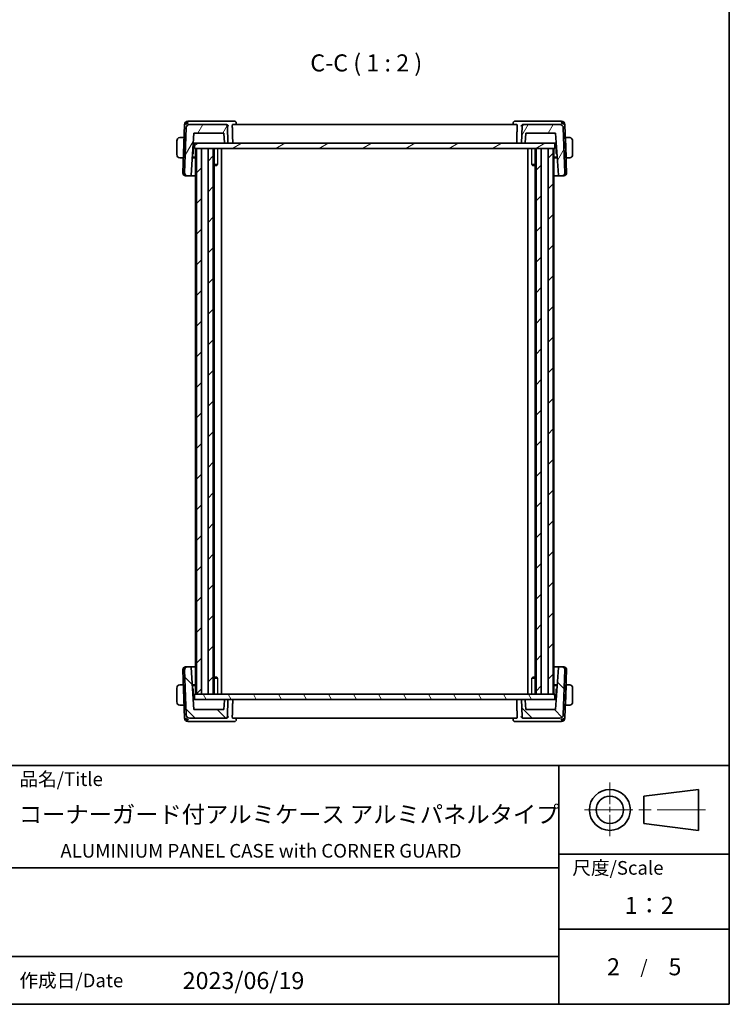
# Model space of a CAD drawing. Units: millimetres. Extents: x 22 to 3385, y 12 to 574.
# Drawn here: x 1192 to 1400, y 12 to 301 of the extents above; entities that cross this region are included whole.
import ezdxf
from ezdxf.enums import TextEntityAlignment as Align

# ---------------------------------------------------------------- set-up
doc = ezdxf.new("R2010")
doc.units = ezdxf.units.MM
doc.header["$LTSCALE"] = 1.5
doc.linetypes.add('CHAIN', pattern=[0.3543, 0.2362, -0.0295, 0.0591, -0.0295])
for name, color, linetype, lineweight in [('Border (ISO)', 7, 'Continuous', 35), ('Hatch (ISO)', 1, 'Continuous', 18), ('Symbol (ISO)', 7, 'Continuous', 18), ('Title (ISO)', 7, 'Continuous', 35), ('Visible (ISO)', 7, 'Continuous', 35), ('Visible Narrow (ISO)', 7, 'Continuous', 25)]:
    doc.layers.add(name, color=color, linetype=linetype, lineweight=lineweight)
doc.styles.add('Note Text (TK)', font='MS PGothic.ttf')
doc.styles.add('文字スタイル67', font='arial.ttf')

# ---------------------------------------------------------------- blocks, each defined once
blk = doc.blocks.new('図面枠 tk図枠')
at = {"layer": 'Border (ISO)'}
for p in [(405.5, 289), (14.5, 8)]:
    blk.add_line(p, (405.5, 8), dxfattribs=at)
blk = doc.blocks.new('表題欄 tk表題欄')
at = {"layer": 'Title (ISO)'}
for p, q in [((74.71, 244.05), (255.71, 244.05)), ((230.71, 244.05), (230.71, 209.05)), ((255.71, 244.05), (255.71, 209.05)), ((243.21, 239.55), (251.21, 240.55)), ((243.21, 239.55), (243.21, 235.55)), ((251.21, 234.55), (251.21, 240.55)), ((243.21, 235.55), (251.21, 234.55)), ((230.71, 231.05), (255.71, 231.05)), ((74.71, 229.05), (230.71, 229.05)), ((230.71, 220.05), (255.71, 220.05)), ((149.71, 216.05), (230.71, 216.05)), ((255.71, 209.05), (74.71, 209.05))]:
    blk.add_line(p, q, dxfattribs=at)
at = {"layer": 'Title (ISO)', "color": 4, "linetype": 'CHAIN', "lineweight": 18, "ltscale": 8.88956}
blk.add_line((238.21, 241.55), (238.21, 233.55), dxfattribs=at)
at = {"layer": 'Title (ISO)', "color": 4, "linetype": 'CHAIN', "lineweight": 18, "ltscale": 20.001633}
blk.add_line((252.21, 237.55), (234.21, 237.55), dxfattribs=at)
at = {"layer": 'Title (ISO)'}
for radius in [3, 2]:
    blk.add_circle((238.21, 237.55), radius, dxfattribs=at)
at = {"layer": 'Title (ISO)', "color": 1, "char_height": 2, "attachment_point": 4, "line_spacing_factor": 1.5, "style": 'Note Text (TK)'}
for s, insert in [('\\fＭＳ Ｐゴシック|b0|i0;\\H2.0000;品名/Title', (151.71, 242.05)), ('\\fＭＳ Ｐゴシック|b0|i0;\\H2.0000;尺度/Scale', (232.71, 229.05)), ('\\fＭＳ Ｐゴシック|b0|i0;\\H2.0000;作成日/Date', (151.71, 212.55))]:
    blk.add_mtext(s, dxfattribs=dict(at, insert=insert))
at = {"layer": 'Title (ISO)', "color": 7, "insert": (243.21, 214.55), "char_height": 2, "attachment_point": 5, "line_spacing_factor": 1.5, "style": 'Note Text (TK)'}
blk.add_mtext('\\fＭＳ Ｐゴシック|b0|i0;\\H2.0000;/', dxfattribs=at)
at = {"layer": 'Title (ISO)', "color": 7}
for tag, p, height, style in [('<品名>_001', (157.5, 235.65), 2.5, 'Note Text (TK)'), ('<Title>_001', (157.71, 230.55), 2, '文字スタイル67'), ('<尺度>_001', (239.1, 222.3), 2.5, 'Note Text (TK)'), ('<ページ_No.>_001', (237.95, 213.3), 2.5, 'Note Text (TK)'), ('<総ページ数>_001', (246.8, 213.3), 2.5, 'Note Text (TK)'), ('作成日_001', (175.63, 211.28), 2.5, 'Note Text (TK)')]:
    blk.add_attdef(tag, p, '', height=height, dxfattribs=dict(at, style=style))
at = {"layer": 'Title (ISO)', "color": 7, "style": 'Note Text (TK)'}
blk.add_attdef('<承認>', text='', height=2.5, dxfattribs=at).set_placement((87.21, 217.05), align=Align.MIDDLE_CENTER)

msp = doc.modelspace()

# ---------------------------------------------------------------- hatches: boundary and pattern name
at = {"layer": 'Hatch (ISO)'}
h = msp.add_hatch(dxfattribs=at)
h.set_pattern_fill('ANSI31', color=256, scale=50.8, angle=14.999978, style=0)
h.set_pattern_definition([(60, (589.25, -4), (-5.49926, 3.175), [])])
edge = h.paths.add_edge_path()
edge.add_ellipse((1340.0278, 269.3731), major_axis=(0, 0.5), ratio=1, start_angle=0, end_angle=88)
edge.add_line((1339.5281, 269.3905), (1339.3529, 264.3731))
edge.add_line((1339.3529, 264.3731), (1340.2044, 264.3731))
edge.add_ellipse((1340.2044, 264.5731), major_axis=(0, -0.2), ratio=1, start_angle=0, end_angle=86)
edge.add_line((1340.4039, 264.5591), (1340.6007, 267.3731))
edge.add_line((1340.6007, 267.3731), (1349.3249, 267.3731))
edge.add_line((1349.3249, 267.3731), (1350.186, 255.0591))
edge.add_ellipse((1350.3855, 255.0731), major_axis=(-0.1995, -0.014), ratio=1, start_angle=0, end_angle=86)
edge.add_line((1350.3855, 254.8731), (1351.2744, 254.8731))
edge.add_ellipse((1351.2744, 255.6731), major_axis=(0, -0.8), ratio=1, start_angle=0, end_angle=92)
edge.add_line((1352.0739, 255.701), (1351.6128, 268.908))
edge.add_ellipse((1350.6134, 268.8731), major_axis=(0.9994, 0.0349), ratio=1, start_angle=0, end_angle=88)
edge.add_line((1350.6134, 269.8731), (1340.0278, 269.8731))
edge = h.paths.add_edge_path()
edge.add_ellipse((1252.678, 269.3731), major_axis=(0.4997, 0.0174), ratio=1, start_angle=0, end_angle=88)
edge.add_line((1252.678, 269.8731), (1242.0924, 269.8731))
edge.add_ellipse((1242.0924, 268.8731), major_axis=(0, 1), ratio=1, start_angle=0, end_angle=88)
edge.add_line((1241.093, 268.908), (1240.6318, 255.701))
edge.add_ellipse((1241.4313, 255.6731), major_axis=(-0.7995, 0.0279), ratio=1, start_angle=0, end_angle=92)
edge.add_line((1241.4313, 254.8731), (1242.3202, 254.8731))
edge.add_ellipse((1242.3202, 255.0731), major_axis=(0, -0.2), ratio=1, start_angle=0, end_angle=86)
edge.add_line((1242.5198, 255.0591), (1243.3808, 267.3731))
edge.add_line((1243.3808, 267.3731), (1252.091, 267.3731))
edge.add_line((1252.091, 267.3731), (1252.2877, 264.5591))
edge.add_ellipse((1252.4872, 264.5731), major_axis=(-0.1995, -0.014), ratio=1, start_angle=0, end_angle=86)
edge.add_line((1252.4872, 264.3731), (1253.3529, 264.3731))
edge.add_line((1253.3529, 264.3731), (1253.1776, 269.3905))
h = msp.add_hatch(dxfattribs=at)
h.set_pattern_fill('ANSI31', color=256, scale=50.8, angle=-14.999978, style=0)
h.set_pattern_definition([(30, (589.25, -4), (-3.175, 5.49926), [])])
h.paths.add_polyline_path([(1243.5529, 264.3731), (1243.5529, 262.8731), (1244.0849, 262.8731), (1245.5529, 262.8731), (1247.5529, 262.8731), (1249.0529, 262.8731), (1343.6529, 262.8731), (1345.1529, 262.8731), (1347.1529, 262.8731), (1348.6208, 262.8731), (1349.1529, 262.8731), (1349.1529, 264.3731), (1340.2044, 264.3731), (1339.3529, 264.3731), (1253.3529, 264.3731), (1252.4872, 264.3731)])
h = msp.add_hatch(dxfattribs=at)
h.set_pattern_fill('ANSI31', color=256, scale=50.8, style=0)
h.set_pattern_definition([(45, (589.25, -4), (-4.49013, 4.49013), [])])
h.paths.add_polyline_path([(1245.5529, 102.8731), (1245.5529, 262.8731), (1244.0849, 262.8731), (1244.0849, 102.8731)])
h.paths.add_polyline_path([(1249.0529, 102.8731), (1249.0529, 262.8731), (1247.5529, 262.8731), (1247.5529, 102.8731)])
h.paths.add_polyline_path([(1345.1529, 102.8731), (1345.1529, 262.8731), (1343.6529, 262.8731), (1343.6529, 102.8731)])
h.paths.add_polyline_path([(1348.6208, 102.8731), (1348.6208, 262.8731), (1347.1529, 262.8731), (1347.1529, 102.8731)])
h = msp.add_hatch(dxfattribs=at)
h.set_pattern_fill('ANSI31', color=256, scale=50.8, angle=90.00021, style=0)
h.set_pattern_definition([(135.0002, (589.25, -4), (-4.49011, -4.490145), [])])
edge = h.paths.add_edge_path()
edge.add_ellipse((1340.0278, 96.3731), major_axis=(-0.4997, -0.0174), ratio=1, start_angle=0, end_angle=88)
edge.add_line((1340.0278, 95.8731), (1350.6134, 95.8731))
edge.add_ellipse((1350.6134, 96.8731), major_axis=(0, -1), ratio=1, start_angle=0, end_angle=88)
edge.add_line((1351.6128, 96.8382), (1352.0739, 110.0452))
edge.add_ellipse((1351.2744, 110.0731), major_axis=(0.7995, -0.0279), ratio=1, start_angle=0, end_angle=92)
edge.add_line((1351.2744, 110.8731), (1350.3855, 110.8731))
edge.add_ellipse((1350.3855, 110.6731), major_axis=(0, 0.2), ratio=1, start_angle=0, end_angle=86)
edge.add_line((1350.186, 110.687), (1349.3249, 98.3731))
edge.add_line((1349.3249, 98.3731), (1340.6007, 98.3731))
edge.add_line((1340.6007, 98.3731), (1340.4039, 101.187))
edge.add_ellipse((1340.2044, 101.1731), major_axis=(0.1995, 0.014), ratio=1, start_angle=0, end_angle=86)
edge.add_line((1340.2044, 101.3731), (1339.3529, 101.3731))
edge.add_line((1339.3529, 101.3731), (1339.5281, 96.3556))
edge = h.paths.add_edge_path()
edge.add_ellipse((1252.678, 96.3731), major_axis=(0, -0.5), ratio=1, start_angle=0, end_angle=88)
edge.add_line((1253.1776, 96.3556), (1253.3529, 101.3731))
edge.add_line((1253.3529, 101.3731), (1252.4872, 101.3731))
edge.add_ellipse((1252.4872, 101.1731), major_axis=(0, 0.2), ratio=1, start_angle=0, end_angle=86)
edge.add_line((1252.2877, 101.187), (1252.091, 98.3731))
edge.add_line((1252.091, 98.3731), (1243.3808, 98.3731))
edge.add_line((1243.3808, 98.3731), (1242.5198, 110.687))
edge.add_ellipse((1242.3202, 110.6731), major_axis=(0.1995, 0.014), ratio=1, start_angle=0, end_angle=86)
edge.add_line((1242.3202, 110.8731), (1241.4313, 110.8731))
edge.add_ellipse((1241.4313, 110.0731), major_axis=(0, 0.8), ratio=1, start_angle=0, end_angle=92)
edge.add_line((1240.6318, 110.0452), (1241.093, 96.8382))
edge.add_ellipse((1242.0924, 96.8731), major_axis=(-0.9994, -0.0349), ratio=1, start_angle=0, end_angle=88)
edge.add_line((1242.0924, 95.8731), (1252.678, 95.8731))
h = msp.add_hatch(dxfattribs=at)
h.set_pattern_fill('ANSI31', color=256, scale=50.8, angle=75.000175, style=0)
h.set_pattern_definition([(120.0002, (589.25, -4), (-5.49925, -3.175017), [])])
h.paths.add_polyline_path([(1243.5529, 102.8731), (1243.5529, 101.3731), (1252.4872, 101.3731), (1253.3529, 101.3731), (1339.3529, 101.3731), (1340.2044, 101.3731), (1349.1529, 101.3731), (1349.1529, 102.8731), (1348.6208, 102.8731), (1347.1529, 102.8731), (1345.1529, 102.8731), (1343.6529, 102.8731), (1249.0529, 102.8731), (1247.5529, 102.8731), (1245.5529, 102.8731), (1244.0849, 102.8731)])

# ---------------------------------------------------------------- linework, layer by layer
at = {"layer": 'Visible (ISO)'}
for p, q in [((1240.6279, 269.908), (1240.1318, 255.701)), ((1241.093, 268.908), (1240.6318, 255.701)), ((1242.0483, 270.8731), (1241.6273, 270.8731)), ((1252.8866, 270.8731), (1242.0483, 270.8731)), ((1252.678, 269.8731), (1242.0924, 269.8731)), ((1252.8739, 269.8731), (1252.678, 269.8731)), ((1255.2245, 270.8731), (1252.8866, 270.8731)), ((1253.3529, 264.3731), (1253.1776, 269.3905)), ((1337.9794, 269.8731), (1254.7263, 269.8731)), ((1255.7811, 270.3313), (1255.8003, 269.8731)), ((1336.9054, 269.8731), (1336.9246, 270.3315)), ((1339.8191, 270.8731), (1337.4812, 270.8731)), ((1339.5281, 269.3905), (1339.3529, 264.3731)), ((1350.6574, 270.8731), (1339.8191, 270.8731)), ((1340.0278, 269.8731), (1339.8318, 269.8731)), ((1350.6134, 269.8731), (1340.0278, 269.8731)), ((1351.0784, 270.8731), (1350.6574, 270.8731)), ((1352.0739, 255.701), (1351.6128, 268.908)), ((1352.5739, 255.701), (1352.0778, 269.908)), ((1240.4779, 266.0731), (1239.6072, 266.0731)), ((1240.4709, 265.8731), (1240.2753, 260.2731)), ((1240.4779, 266.0731), (1240.4709, 265.8731)), ((1240.487, 265.8731), (1240.4709, 265.8731)), ((1240.494, 266.0731), (1240.4779, 266.0731)), ((1242.5198, 255.0591), (1243.3808, 267.3731)), ((1243.3808, 267.3731), (1252.091, 267.3731)), ((1252.091, 267.3731), (1252.2877, 264.5591)), ((1340.4039, 264.5591), (1340.6007, 267.3731)), ((1340.6007, 267.3731), (1349.3249, 267.3731)), ((1349.3249, 267.3731), (1350.186, 255.0591)), ((1352.2279, 266.0731), (1352.2117, 266.0731)), ((1352.2348, 265.8731), (1352.2187, 265.8731)), ((1352.2348, 265.8731), (1352.2279, 266.0731)), ((1353.0985, 266.0731), (1352.2279, 266.0731)), ((1352.2348, 265.8731), (1352.4304, 260.2731)), ((1238.3529, 265.0731), (1238.3529, 261.0731)), ((1243.1439, 261.3532), (1243.2494, 264.3731)), ((1243.1711, 264.3731), (1243.3836, 264.3731)), ((1243.3836, 264.3731), (1243.5529, 264.3731)), ((1243.5529, 264.3731), (1243.5529, 262.8731)), ((1349.1529, 264.3731), (1243.5529, 264.3731)), ((1243.5529, 262.8731), (1349.1529, 262.8731)), ((1243.8529, 262.8731), (1243.8529, 102.8731)), ((1245.5529, 262.8731), (1244.0849, 262.8731)), ((1244.0849, 262.8731), (1244.0849, 102.8731)), ((1245.5529, 102.8731), (1245.5529, 262.8731)), ((1249.0529, 262.8731), (1247.5529, 262.8731)), ((1247.5529, 262.8731), (1247.5529, 102.8731)), ((1249.0529, 102.8731), (1249.0529, 262.8731)), ((1249.355, 262.8731), (1249.355, 102.8731)), ((1251.4623, 262.8731), (1251.4623, 102.8731)), ((1252.4872, 264.3731), (1253.3529, 264.3731)), ((1339.3529, 264.3731), (1340.2044, 264.3731)), ((1341.2434, 262.8731), (1341.2434, 102.8731)), ((1343.3508, 262.8731), (1343.3508, 102.8731)), ((1345.1529, 262.8731), (1343.6529, 262.8731)), ((1343.6529, 262.8731), (1343.6529, 102.8731)), ((1345.1529, 102.8731), (1345.1529, 262.8731)), ((1348.6208, 262.8731), (1347.1529, 262.8731)), ((1347.1529, 262.8731), (1347.1529, 102.8731)), ((1348.6208, 102.8731), (1348.6208, 262.8731)), ((1348.8529, 262.8731), (1348.8529, 102.8731)), ((1349.1529, 264.3731), (1349.3221, 264.3731)), ((1349.1529, 262.8731), (1349.1529, 264.3731)), ((1349.3221, 264.3731), (1349.5347, 264.3731)), ((1349.4564, 264.3731), (1349.5618, 261.3532)), ((1354.3529, 261.0731), (1354.3529, 265.0731)), ((1239.6072, 260.0731), (1240.2683, 260.0731)), ((1240.2753, 260.2731), (1240.2683, 260.0731)), ((1240.2844, 260.0731), (1240.2683, 260.0731)), ((1240.2753, 260.2731), (1240.2914, 260.2731)), ((1243.8529, 260.0731), (1242.8704, 260.0731)), ((1242.8844, 260.2731), (1243.8529, 260.2731)), ((1242.9407, 261.079), (1243.083, 261.2163)), ((1348.8529, 260.2731), (1349.8214, 260.2731)), ((1349.8354, 260.0731), (1348.8529, 260.0731)), ((1349.6228, 261.2163), (1349.765, 261.079)), ((1352.4143, 260.2731), (1352.4304, 260.2731)), ((1352.4374, 260.0731), (1352.4213, 260.0731)), ((1352.4374, 260.0731), (1352.4304, 260.2731)), ((1352.4374, 260.0731), (1353.0985, 260.0731)), ((1249.355, 258.1798), (1250.3259, 258.1798)), ((1250.0461, 257.8731), (1249.355, 257.8731)), ((1250.0461, 257.8731), (1250.1793, 258.0063)), ((1342.3798, 258.1798), (1343.3508, 258.1798)), ((1342.6596, 257.8731), (1342.5264, 258.0063)), ((1343.3508, 257.8731), (1342.6596, 257.8731)), ((1240.9524, 254.8731), (1240.9313, 254.8731)), ((1240.9524, 254.8731), (1241.3215, 254.8731)), ((1241.4313, 254.8731), (1241.3215, 254.8731)), ((1241.4313, 254.8731), (1242.3202, 254.8731)), ((1242.3202, 254.8731), (1243.8529, 254.8731)), ((1348.8529, 254.8731), (1350.3855, 254.8731)), ((1350.3855, 254.8731), (1351.2744, 254.8731)), ((1351.3842, 254.8731), (1351.2744, 254.8731)), ((1351.3842, 254.8731), (1351.7533, 254.8731)), ((1351.7744, 254.8731), (1351.7533, 254.8731)), ((1240.1318, 110.0452), (1240.6279, 95.8382)), ((1240.6318, 110.0452), (1241.093, 96.8382)), ((1240.9313, 110.8731), (1240.9524, 110.8731)), ((1241.3215, 110.8731), (1240.9524, 110.8731)), ((1241.3215, 110.8731), (1241.4313, 110.8731)), ((1242.3202, 110.8731), (1241.4313, 110.8731)), ((1243.8529, 110.8731), (1242.3202, 110.8731)), ((1243.3808, 98.3731), (1242.5198, 110.687)), ((1350.3855, 110.8731), (1348.8529, 110.8731)), ((1350.186, 110.687), (1349.3249, 98.3731)), ((1351.2744, 110.8731), (1350.3855, 110.8731)), ((1351.2744, 110.8731), (1351.3842, 110.8731)), ((1351.7533, 110.8731), (1351.3842, 110.8731)), ((1351.6128, 96.8382), (1352.0739, 110.0452)), ((1351.7533, 110.8731), (1351.7744, 110.8731)), ((1352.0778, 95.8382), (1352.5739, 110.0452)), ((1249.355, 107.8731), (1250.0461, 107.8731)), ((1250.3259, 107.5663), (1249.355, 107.5663)), ((1250.0461, 107.8731), (1250.1793, 107.7399)), ((1343.3508, 107.5663), (1342.3798, 107.5663)), ((1342.6596, 107.8731), (1342.5264, 107.7399)), ((1342.6596, 107.8731), (1343.3508, 107.8731)), ((1238.3529, 104.6731), (1238.3529, 100.6731)), ((1240.2683, 105.6731), (1239.6072, 105.6731)), ((1240.2683, 105.6731), (1240.2753, 105.4731)), ((1240.2683, 105.6731), (1240.2844, 105.6731)), ((1240.4709, 99.8731), (1240.2753, 105.4731)), ((1240.2914, 105.4731), (1240.2753, 105.4731)), ((1242.8704, 105.6731), (1243.8529, 105.6731)), ((1243.8529, 105.4731), (1242.8844, 105.4731)), ((1243.083, 104.5298), (1242.9407, 104.6672)), ((1243.2494, 101.3731), (1243.1439, 104.3929)), ((1348.8529, 105.6731), (1349.8354, 105.6731)), ((1349.8214, 105.4731), (1348.8529, 105.4731)), ((1349.5618, 104.3929), (1349.4564, 101.3731)), ((1349.765, 104.6672), (1349.6228, 104.5298)), ((1352.2348, 99.8731), (1352.4304, 105.4731)), ((1352.4304, 105.4731), (1352.4143, 105.4731)), ((1352.4213, 105.6731), (1352.4374, 105.6731)), ((1352.4304, 105.4731), (1352.4374, 105.6731)), ((1353.0985, 105.6731), (1352.4374, 105.6731)), ((1354.3529, 100.6731), (1354.3529, 104.6731)), ((1243.3836, 101.3731), (1243.1711, 101.3731)), ((1243.5529, 101.3731), (1243.3836, 101.3731)), ((1243.5529, 102.8731), (1243.5529, 101.3731)), ((1349.1529, 102.8731), (1243.5529, 102.8731)), ((1243.5529, 101.3731), (1349.1529, 101.3731)), ((1244.0849, 102.8731), (1245.5529, 102.8731)), ((1247.5529, 102.8731), (1249.0529, 102.8731)), ((1252.2877, 101.187), (1252.091, 98.3731)), ((1253.3529, 101.3731), (1252.4872, 101.3731)), ((1253.1776, 96.3556), (1253.3529, 101.3731)), ((1340.2044, 101.3731), (1339.3529, 101.3731)), ((1339.3529, 101.3731), (1339.5281, 96.3556)), ((1340.6007, 98.3731), (1340.4039, 101.187)), ((1343.6529, 102.8731), (1345.1529, 102.8731)), ((1347.1529, 102.8731), (1348.6208, 102.8731)), ((1349.1529, 101.3731), (1349.1529, 102.8731)), ((1349.3221, 101.3731), (1349.1529, 101.3731)), ((1349.5347, 101.3731), (1349.3221, 101.3731)), ((1239.6072, 99.6731), (1240.4779, 99.6731)), ((1240.4709, 99.8731), (1240.4779, 99.6731)), ((1240.4709, 99.8731), (1240.487, 99.8731)), ((1240.4779, 99.6731), (1240.494, 99.6731)), ((1252.091, 98.3731), (1243.3808, 98.3731)), ((1349.3249, 98.3731), (1340.6007, 98.3731)), ((1352.2117, 99.6731), (1352.2279, 99.6731)), ((1352.2187, 99.8731), (1352.2348, 99.8731)), ((1352.2279, 99.6731), (1352.2348, 99.8731)), ((1352.2279, 99.6731), (1353.0985, 99.6731)), ((1242.0924, 95.8731), (1252.678, 95.8731)), ((1252.678, 95.8731), (1252.8739, 95.8731)), ((1254.7263, 95.8731), (1337.9794, 95.8731)), ((1255.8003, 95.8731), (1255.7811, 95.4147)), ((1336.9246, 95.4149), (1336.9054, 95.8731)), ((1339.8318, 95.8731), (1340.0278, 95.8731)), ((1340.0278, 95.8731), (1350.6134, 95.8731)), ((1241.6273, 94.8731), (1242.0483, 94.8731)), ((1242.0483, 94.8731), (1252.8866, 94.8731)), ((1252.8866, 94.8731), (1255.2245, 94.8731)), ((1337.4812, 94.8731), (1339.8191, 94.8731)), ((1339.8191, 94.8731), (1350.6574, 94.8731)), ((1350.6574, 94.8731), (1351.0784, 94.8731))]:
    msp.add_line(p, q, dxfattribs=at)
for centre, radius, start, end in [((1241.6273, 269.8731), 1, 90, 178), ((1242.0924, 268.8731), 1, 90, 178), ((1252.678, 269.3731), 0.5, 2, 90), ((1340.0278, 269.3731), 0.5, 90, 178), ((1350.6134, 268.8731), 1, 2, 90), ((1351.0784, 269.8731), 1, 2, 90), ((1239.3529, 265.0731), 1, 97.635382, 180), ((1353.3529, 265.0731), 1, 0, 82.364618), ((1252.4872, 264.5731), 0.2, 184, 270), ((1340.2044, 264.5731), 0.2, 270, 356), ((1239.3529, 261.0731), 1, 180, 262.364618), ((1242.944, 261.3602), 0.2, 314, 358), ((1349.7617, 261.3602), 0.2, 182, 226), ((1353.3529, 261.0731), 1, 277.635382, 0), ((1240.9313, 255.6731), 0.8, 178, 270), ((1241.4313, 255.6731), 0.8, 178, 270), ((1242.3202, 255.0731), 0.2, 270, 356), ((1350.3855, 255.0731), 0.2, 184, 270), ((1351.2744, 255.6731), 0.8, 270, 2), ((1351.7744, 255.6731), 0.8, 270, 2), ((1240.9313, 110.0731), 0.8, 90, 182), ((1241.4313, 110.0731), 0.8, 90, 182), ((1242.3202, 110.6731), 0.2, 4, 90), ((1350.3855, 110.6731), 0.2, 90, 176), ((1351.2744, 110.0731), 0.8, 358, 90), ((1351.7744, 110.0731), 0.8, 358, 90), ((1239.3529, 104.6731), 1, 97.635382, 180), ((1242.944, 104.3859), 0.2, 2, 46), ((1349.7617, 104.3859), 0.2, 134, 178), ((1353.3529, 104.6731), 1, 0, 82.364618), ((1252.4872, 101.1731), 0.2, 90, 176), ((1340.2044, 101.1731), 0.2, 4, 90), ((1239.3529, 100.6731), 1, 180, 262.364618), ((1353.3529, 100.6731), 1, 277.635382, 0), ((1241.6273, 95.8731), 1, 182, 270), ((1242.0924, 96.8731), 1, 182, 270), ((1252.678, 96.3731), 0.5, 270, 358), ((1340.0278, 96.3731), 0.5, 182, 270), ((1350.6134, 96.8731), 1, 270, 358), ((1351.0784, 95.8731), 1, 270, 358)]:
    msp.add_arc(centre, radius, start, end, dxfattribs=at)
for centre, major_axis, ratio, start_param, end_param in [((1241.8069, 269.8731), (-0.6364, -0.869), 0.77752637, 4.08873275, 5.19512857), ((1241.8069, 269.8731), (0.9982, 0.2534), 0.44532323, 1.44883571, 2.55523154), ((1252.8725, 269.3748), (0.4872, 0.1176), 0.99376151, 1.27433683, 1.33253537), ((1339.8332, 269.3748), (0.4872, -0.1176), 0.99376157, 1.80906022, 1.86725875), ((1350.8988, 269.8731), (0.9982, -0.2534), 0.44532323, 0.58636111, 1.69275694), ((1350.8988, 269.8731), (-0.6364, 0.869), 0.77752637, 4.22964939, 5.33604522), ((1241.8069, 95.8731), (-0.9982, 0.2534), 0.44532323, 0.58636111, 1.69275694), ((1241.8069, 95.8731), (0.6364, -0.869), 0.77752637, 4.22964939, 5.33604522), ((1252.8725, 96.3713), (0.4872, -0.1176), 0.99376151, 4.95064963, 5.00884817), ((1339.8332, 96.3713), (0.4872, 0.1176), 0.99376146, 4.41593217, 4.47413071), ((1350.8988, 95.8731), (-0.9982, -0.2534), 0.44532323, 1.44883571, 2.55523154), ((1350.8988, 95.8731), (0.6364, 0.869), 0.77752637, 4.08873275, 5.19512857)]:
    msp.add_ellipse(centre, major_axis=major_axis, ratio=ratio, start_param=start_param, end_param=end_param, dxfattribs=at)
for points, knots in [([(1252.903, 269.8722), (1252.9394, 269.8701), (1252.9752, 269.8641), (1253.0447, 269.8451), (1253.0779, 269.8322), (1253.1582, 269.7923), (1253.2151, 269.7546), (1253.3102, 269.6538), (1253.3432, 269.6046), (1253.3921, 269.5021), (1253.4082, 269.4478), (1253.4155, 269.3922), (1253.4156, 269.3914), (1253.4157, 269.3905)], [0, 0, 0, 0, 0.0109362285, 0.0109362285, 0.0220299471, 0.0220299471, 0.0396417377, 0.0396417377, 0.0535875022, 0.0535875022, 0.0677945557, 0.0677945557, 0.0680150436, 0.0680150436, 0.0680150436, 0.0680150436]), ([(1254.62, 269.3905), (1254.6183, 269.4496), (1254.6193, 269.5116), (1254.6273, 269.6301), (1254.6348, 269.6859), (1254.6536, 269.7741), (1254.6663, 269.8121), (1254.695, 269.8613), (1254.7109, 269.8731), (1254.7263, 269.8731)], [-0.3048867519, -0.3048867519, -0.3048867519, -0.3048867519, -0.2872961191, -0.2872961191, -0.2683766053, -0.2683766053, -0.2491215353, -0.2491215353, -0.2303075259, -0.2303075259, -0.2303075259, -0.2303075259]), ([(1255.2245, 270.8731), (1255.2845, 270.8731), (1255.3455, 270.8626), (1255.4386, 270.8309), (1255.4736, 270.8149), (1255.5062, 270.7959)], [0, 0, 0, 0, 0.0188529831, 0.0188529831, 0.0307980464, 0.0307980464, 0.0307980464, 0.0307980464]), ([(1255.5062, 270.7959), (1255.5609, 270.7642), (1255.6111, 270.7225), (1255.6909, 270.6271), (1255.7226, 270.5723), (1255.7668, 270.4557), (1255.7789, 270.3919), (1255.7811, 270.3313)], [0.000013078, 0.000013078, 0.000013078, 0.000013078, 0.0196209673, 0.0196209673, 0.0385983628, 0.0385983628, 0.0582923758, 0.0582923758, 0.0582923758, 0.0582923758]), ([(1336.9238, 270.3313), (1336.9261, 270.386), (1336.9371, 270.4427), (1336.977, 270.5516), (1337.0068, 270.605), (1337.056, 270.6679), (1337.0692, 270.6831), (1337.0832, 270.6977)], [0, 0, 0, 0, 0.0178239625, 0.0178239625, 0.0361831724, 0.0361831724, 0.0423325281, 0.0423325281, 0.0423325281, 0.0423325281]), ([(1337.1995, 270.7959), (1337.255, 270.8282), (1337.3176, 270.8518), (1337.4143, 270.8699), (1337.4479, 270.8731), (1337.4812, 270.8731)], [0, 0, 0, 0, 0.0203200623, 0.0203200623, 0.0307891737, 0.0307891737, 0.0307891737, 0.0307891737]), ([(1337.9794, 269.8731), (1337.9948, 269.8731), (1338.0107, 269.8613), (1338.0394, 269.8121), (1338.0521, 269.7741), (1338.0709, 269.6859), (1338.0784, 269.6301), (1338.0864, 269.5116), (1338.0874, 269.4496), (1338.0858, 269.3905)], [-0.0759081069, -0.0759081069, -0.0759081069, -0.0759081069, -0.0570940976, -0.0570940976, -0.0378390275, -0.0378390275, -0.0189195138, -0.0189195138, -0.0013288809, -0.0013288809, -0.0013288809, -0.0013288809]), ([(1339.29, 269.3905), (1339.2901, 269.3914), (1339.2902, 269.3922), (1339.2975, 269.4477), (1339.3135, 269.5019), (1339.3623, 269.6041), (1339.3952, 269.6533), (1339.4901, 269.7543), (1339.5472, 269.792), (1339.6273, 269.832), (1339.6606, 269.845), (1339.7303, 269.8641), (1339.7662, 269.8701), (1339.8027, 269.8722)], [-0.000350183, -0.000350183, -0.000350183, -0.000350183, 0, 0, 0.022516737, 0.022516737, 0.044620753, 0.044620753, 0.07268784, 0.07268784, 0.090478668, 0.090478668, 0.108016298, 0.108016298, 0.108016298, 0.108016298]), ([(1239.3529, 266.0731), (1239.3515, 266.0731), (1239.3494, 266.0731), (1239.3465, 266.0731), (1239.3404, 266.073), (1239.3312, 266.0729), (1239.3206, 266.0726), (1239.3126, 266.0723), (1239.3038, 266.0719), (1239.2949, 266.0714), (1239.2864, 266.0709), (1239.2778, 266.0703), (1239.2696, 266.0696), (1239.2606, 266.0689), (1239.2521, 266.068), (1239.2446, 266.0672), (1239.2324, 266.0659), (1239.2233, 266.0646), (1239.22, 266.0642)], [0.000000144, 0.000000144, 0.000000144, 0.000000144, 0.094244623, 0.094244623, 0.094244623, 0.296084967, 0.296084967, 0.296084967, 0.446134624, 0.446134624, 0.446134624, 0.588438527, 0.588438527, 0.588438527, 0.744229366, 0.744229366, 0.744229366, 1, 1, 1, 1]), ([(1239.4009, 266.0731), (1239.3906, 266.0731), (1239.3812, 266.0731), (1239.3734, 266.0731), (1239.3642, 266.0731), (1239.3571, 266.0731), (1239.3529, 266.0731)], [0.741726882, 0.741726882, 0.741726882, 0.741726882, 0.860546319, 0.860546319, 0.860546319, 1, 1, 1, 1]), ([(1239.6072, 266.0731), (1239.6003, 266.0731), (1239.5874, 266.0731), (1239.5711, 266.0731), (1239.5605, 266.0731), (1239.5484, 266.0731), (1239.5355, 266.0731), (1239.5243, 266.0731), (1239.5125, 266.0731), (1239.5005, 266.0731), (1239.4891, 266.0731), (1239.4777, 266.0731), (1239.4665, 266.0731), (1239.4551, 266.0731), (1239.444, 266.0731), (1239.4334, 266.0731), (1239.4219, 266.0731), (1239.4109, 266.0731), (1239.4009, 266.0731)], [0, 0, 0, 0, 0.19035453, 0.19035453, 0.19035453, 0.313863222, 0.313863222, 0.313863222, 0.421406083, 0.421406083, 0.421406083, 0.523967972, 0.523967972, 0.523967972, 0.628134753, 0.628134753, 0.628134753, 0.741726882, 0.741726882, 0.741726882, 0.741726882]), ([(1353.3048, 266.0731), (1353.2929, 266.0731), (1353.2797, 266.0731), (1353.2658, 266.0731), (1353.2529, 266.0731), (1353.2395, 266.0731), (1353.2258, 266.0731), (1353.2119, 266.0731), (1353.1978, 266.0731), (1353.1843, 266.0731), (1353.1691, 266.0731), (1353.1546, 266.0731), (1353.1418, 266.0731), (1353.122, 266.0731), (1353.1064, 266.0731), (1353.0985, 266.0731)], [0.258273118, 0.258273118, 0.258273118, 0.258273118, 0.393143911, 0.393143911, 0.393143911, 0.516901466, 0.516901466, 0.516901466, 0.642015716, 0.642015716, 0.642015716, 0.782669876, 0.782669876, 0.782669876, 1, 1, 1, 1]), ([(1353.3529, 266.0731), (1353.3505, 266.0731), (1353.3473, 266.0731), (1353.3433, 266.0731), (1353.334, 266.0731), (1353.3205, 266.0731), (1353.3048, 266.0731)], [0.000000157, 0.000000157, 0.000000157, 0.000000157, 0.07789573, 0.07789573, 0.07789573, 0.258273118, 0.258273118, 0.258273118, 0.258273118]), ([(1353.4857, 266.0642), (1353.4816, 266.0648), (1353.4682, 266.0666), (1353.4511, 266.0682), (1353.4403, 266.0693), (1353.4281, 266.0703), (1353.416, 266.0711), (1353.4033, 266.0719), (1353.3906, 266.0724), (1353.38, 266.0727), (1353.3668, 266.073), (1353.3565, 266.073), (1353.3529, 266.0731)], [0, 0, 0, 0, 0.32158276, 0.32158276, 0.32158276, 0.52551233, 0.52551233, 0.52551233, 0.73736223, 0.73736223, 0.73736223, 1, 1, 1, 1]), ([(1239.22, 260.0819), (1239.2241, 260.0814), (1239.2375, 260.0796), (1239.2546, 260.0779), (1239.2654, 260.0768), (1239.2776, 260.0758), (1239.2898, 260.0751), (1239.3024, 260.0743), (1239.3151, 260.0737), (1239.3257, 260.0734), (1239.3389, 260.0731), (1239.3492, 260.0731), (1239.3529, 260.0731)], [0, 0, 0, 0, 0.32158276, 0.32158276, 0.32158276, 0.52551233, 0.52551233, 0.52551233, 0.73736223, 0.73736223, 0.73736223, 1, 1, 1, 1]), ([(1239.3529, 260.0731), (1239.3552, 260.0731), (1239.3585, 260.0731), (1239.3625, 260.0731), (1239.3717, 260.0731), (1239.3852, 260.0731), (1239.4009, 260.0731)], [0.000000157, 0.000000157, 0.000000157, 0.000000157, 0.07789573, 0.07789573, 0.07789573, 0.258273118, 0.258273118, 0.258273118, 0.258273118]), ([(1239.4009, 260.0731), (1239.4128, 260.0731), (1239.426, 260.0731), (1239.44, 260.0731), (1239.4528, 260.0731), (1239.4662, 260.0731), (1239.4799, 260.0731), (1239.4938, 260.0731), (1239.5079, 260.0731), (1239.5214, 260.0731), (1239.5367, 260.0731), (1239.5511, 260.0731), (1239.5639, 260.0731), (1239.5837, 260.0731), (1239.5994, 260.0731), (1239.6072, 260.0731)], [0.258273118, 0.258273118, 0.258273118, 0.258273118, 0.393143911, 0.393143911, 0.393143911, 0.516901466, 0.516901466, 0.516901466, 0.642015716, 0.642015716, 0.642015716, 0.782669876, 0.782669876, 0.782669876, 1, 1, 1, 1]), ([(1353.0985, 260.0731), (1353.1054, 260.0731), (1353.1183, 260.0731), (1353.1346, 260.0731), (1353.1453, 260.0731), (1353.1573, 260.0731), (1353.1702, 260.0731), (1353.1814, 260.0731), (1353.1933, 260.0731), (1353.2052, 260.0731), (1353.2166, 260.0731), (1353.2281, 260.0731), (1353.2393, 260.0731), (1353.2506, 260.0731), (1353.2617, 260.0731), (1353.2723, 260.0731), (1353.2839, 260.0731), (1353.2948, 260.0731), (1353.3048, 260.0731)], [0, 0, 0, 0, 0.19035453, 0.19035453, 0.19035453, 0.313863222, 0.313863222, 0.313863222, 0.421406083, 0.421406083, 0.421406083, 0.523967972, 0.523967972, 0.523967972, 0.628134753, 0.628134753, 0.628134753, 0.741726882, 0.741726882, 0.741726882, 0.741726882]), ([(1353.3048, 260.0731), (1353.3152, 260.0731), (1353.3245, 260.0731), (1353.3324, 260.0731), (1353.3416, 260.0731), (1353.3486, 260.073), (1353.3529, 260.0731)], [0.741726882, 0.741726882, 0.741726882, 0.741726882, 0.860546319, 0.860546319, 0.860546319, 1, 1, 1, 1]), ([(1353.3529, 260.0731), (1353.3542, 260.0731), (1353.3564, 260.0731), (1353.3592, 260.0731), (1353.3653, 260.0731), (1353.3745, 260.0733), (1353.3851, 260.0736), (1353.3931, 260.0739), (1353.4019, 260.0742), (1353.4108, 260.0748), (1353.4193, 260.0753), (1353.4279, 260.0759), (1353.4361, 260.0765), (1353.4451, 260.0773), (1353.4536, 260.0781), (1353.4611, 260.0789), (1353.4733, 260.0803), (1353.4825, 260.0815), (1353.4857, 260.0819)], [0.000000144, 0.000000144, 0.000000144, 0.000000144, 0.094244623, 0.094244623, 0.094244623, 0.296084967, 0.296084967, 0.296084967, 0.446134624, 0.446134624, 0.446134624, 0.588438527, 0.588438527, 0.588438527, 0.744229366, 0.744229366, 0.744229366, 1, 1, 1, 1]), ([(1239.3529, 105.6731), (1239.3515, 105.6731), (1239.3494, 105.6731), (1239.3465, 105.6731), (1239.3404, 105.673), (1239.3312, 105.6729), (1239.3206, 105.6726), (1239.3126, 105.6723), (1239.3038, 105.6719), (1239.2949, 105.6714), (1239.2864, 105.6709), (1239.2778, 105.6703), (1239.2696, 105.6696), (1239.2606, 105.6689), (1239.2521, 105.668), (1239.2446, 105.6672), (1239.2324, 105.6659), (1239.2233, 105.6646), (1239.22, 105.6642)], [0.000000144, 0.000000144, 0.000000144, 0.000000144, 0.094244623, 0.094244623, 0.094244623, 0.296084967, 0.296084967, 0.296084967, 0.446134624, 0.446134624, 0.446134624, 0.588438527, 0.588438527, 0.588438527, 0.744229366, 0.744229366, 0.744229366, 1, 1, 1, 1]), ([(1239.4009, 105.6731), (1239.3906, 105.6731), (1239.3812, 105.6731), (1239.3734, 105.6731), (1239.3642, 105.6731), (1239.3571, 105.6731), (1239.3529, 105.6731)], [0.741726882, 0.741726882, 0.741726882, 0.741726882, 0.860546319, 0.860546319, 0.860546319, 1, 1, 1, 1]), ([(1239.6072, 105.6731), (1239.6003, 105.6731), (1239.5874, 105.6731), (1239.5711, 105.6731), (1239.5605, 105.6731), (1239.5484, 105.6731), (1239.5355, 105.6731), (1239.5243, 105.6731), (1239.5125, 105.6731), (1239.5005, 105.6731), (1239.4891, 105.6731), (1239.4777, 105.6731), (1239.4665, 105.6731), (1239.4551, 105.6731), (1239.444, 105.6731), (1239.4334, 105.6731), (1239.4219, 105.6731), (1239.4109, 105.6731), (1239.4009, 105.6731)], [0, 0, 0, 0, 0.19035453, 0.19035453, 0.19035453, 0.313863222, 0.313863222, 0.313863222, 0.421406083, 0.421406083, 0.421406083, 0.523967972, 0.523967972, 0.523967972, 0.628134753, 0.628134753, 0.628134753, 0.741726882, 0.741726882, 0.741726882, 0.741726882]), ([(1353.3048, 105.6731), (1353.2929, 105.6731), (1353.2797, 105.6731), (1353.2658, 105.6731), (1353.2529, 105.6731), (1353.2395, 105.6731), (1353.2258, 105.6731), (1353.2119, 105.6731), (1353.1978, 105.6731), (1353.1843, 105.6731), (1353.1691, 105.6731), (1353.1546, 105.6731), (1353.1418, 105.6731), (1353.122, 105.6731), (1353.1064, 105.6731), (1353.0985, 105.6731)], [0.258273118, 0.258273118, 0.258273118, 0.258273118, 0.393143911, 0.393143911, 0.393143911, 0.516901466, 0.516901466, 0.516901466, 0.642015716, 0.642015716, 0.642015716, 0.782669876, 0.782669876, 0.782669876, 1, 1, 1, 1]), ([(1353.3529, 105.6731), (1353.3505, 105.6731), (1353.3473, 105.6731), (1353.3433, 105.6731), (1353.334, 105.6731), (1353.3205, 105.6731), (1353.3048, 105.6731)], [0.000000157, 0.000000157, 0.000000157, 0.000000157, 0.07789573, 0.07789573, 0.07789573, 0.258273118, 0.258273118, 0.258273118, 0.258273118]), ([(1353.4857, 105.6642), (1353.4816, 105.6648), (1353.4682, 105.6666), (1353.4511, 105.6682), (1353.4403, 105.6693), (1353.4281, 105.6703), (1353.416, 105.6711), (1353.4033, 105.6719), (1353.3906, 105.6724), (1353.38, 105.6727), (1353.3668, 105.673), (1353.3565, 105.673), (1353.3529, 105.6731)], [0, 0, 0, 0, 0.32158276, 0.32158276, 0.32158276, 0.52551233, 0.52551233, 0.52551233, 0.73736223, 0.73736223, 0.73736223, 1, 1, 1, 1]), ([(1239.22, 99.6819), (1239.2241, 99.6814), (1239.2375, 99.6796), (1239.2546, 99.6779), (1239.2654, 99.6768), (1239.2776, 99.6758), (1239.2898, 99.6751), (1239.3024, 99.6743), (1239.3151, 99.6737), (1239.3257, 99.6734), (1239.3389, 99.6731), (1239.3492, 99.6731), (1239.3529, 99.6731)], [0, 0, 0, 0, 0.32158276, 0.32158276, 0.32158276, 0.52551233, 0.52551233, 0.52551233, 0.73736223, 0.73736223, 0.73736223, 1, 1, 1, 1]), ([(1239.3529, 99.6731), (1239.3552, 99.6731), (1239.3585, 99.6731), (1239.3625, 99.6731), (1239.3717, 99.6731), (1239.3852, 99.6731), (1239.4009, 99.6731)], [0.000000157, 0.000000157, 0.000000157, 0.000000157, 0.07789573, 0.07789573, 0.07789573, 0.258273118, 0.258273118, 0.258273118, 0.258273118]), ([(1239.4009, 99.6731), (1239.4128, 99.6731), (1239.426, 99.6731), (1239.44, 99.6731), (1239.4528, 99.6731), (1239.4662, 99.6731), (1239.4799, 99.6731), (1239.4938, 99.6731), (1239.5079, 99.6731), (1239.5214, 99.6731), (1239.5367, 99.6731), (1239.5511, 99.6731), (1239.5639, 99.6731), (1239.5837, 99.6731), (1239.5994, 99.6731), (1239.6072, 99.6731)], [0.258273118, 0.258273118, 0.258273118, 0.258273118, 0.393143911, 0.393143911, 0.393143911, 0.516901466, 0.516901466, 0.516901466, 0.642015716, 0.642015716, 0.642015716, 0.782669876, 0.782669876, 0.782669876, 1, 1, 1, 1]), ([(1353.0985, 99.6731), (1353.1054, 99.6731), (1353.1183, 99.6731), (1353.1346, 99.6731), (1353.1453, 99.6731), (1353.1573, 99.6731), (1353.1702, 99.6731), (1353.1814, 99.6731), (1353.1933, 99.6731), (1353.2052, 99.6731), (1353.2166, 99.6731), (1353.2281, 99.6731), (1353.2393, 99.6731), (1353.2506, 99.6731), (1353.2617, 99.6731), (1353.2723, 99.6731), (1353.2839, 99.6731), (1353.2948, 99.6731), (1353.3048, 99.6731)], [0, 0, 0, 0, 0.19035453, 0.19035453, 0.19035453, 0.313863222, 0.313863222, 0.313863222, 0.421406083, 0.421406083, 0.421406083, 0.523967972, 0.523967972, 0.523967972, 0.628134753, 0.628134753, 0.628134753, 0.741726882, 0.741726882, 0.741726882, 0.741726882]), ([(1353.3048, 99.6731), (1353.3152, 99.6731), (1353.3245, 99.6731), (1353.3324, 99.6731), (1353.3416, 99.6731), (1353.3486, 99.673), (1353.3529, 99.6731)], [0.741726882, 0.741726882, 0.741726882, 0.741726882, 0.860546319, 0.860546319, 0.860546319, 1, 1, 1, 1]), ([(1353.3529, 99.6731), (1353.3542, 99.6731), (1353.3564, 99.6731), (1353.3592, 99.6731), (1353.3653, 99.6731), (1353.3745, 99.6733), (1353.3851, 99.6736), (1353.3931, 99.6739), (1353.4019, 99.6742), (1353.4108, 99.6748), (1353.4193, 99.6753), (1353.4279, 99.6759), (1353.4361, 99.6765), (1353.4451, 99.6773), (1353.4536, 99.6781), (1353.4611, 99.6789), (1353.4733, 99.6803), (1353.4825, 99.6815), (1353.4857, 99.6819)], [0.000000144, 0.000000144, 0.000000144, 0.000000144, 0.094244623, 0.094244623, 0.094244623, 0.296084967, 0.296084967, 0.296084967, 0.446134624, 0.446134624, 0.446134624, 0.588438527, 0.588438527, 0.588438527, 0.744229366, 0.744229366, 0.744229366, 1, 1, 1, 1]), ([(1253.4157, 96.3556), (1253.4156, 96.3548), (1253.4155, 96.3539), (1253.4082, 96.2985), (1253.3922, 96.2443), (1253.3435, 96.142), (1253.3106, 96.0928), (1253.2156, 95.9919), (1253.1586, 95.9541), (1253.0785, 95.9141), (1253.0451, 95.9011), (1252.9755, 95.8821), (1252.9396, 95.876), (1252.903, 95.8739)], [-0.000350183, -0.000350183, -0.000350183, -0.000350183, 0, 0, 0.022516738, 0.022516738, 0.044620755, 0.044620755, 0.072687843, 0.072687843, 0.090478672, 0.090478672, 0.108016303, 0.108016303, 0.108016303, 0.108016303]), ([(1254.7263, 95.8731), (1254.7109, 95.8731), (1254.695, 95.8849), (1254.6663, 95.9341), (1254.6536, 95.9721), (1254.6348, 96.0603), (1254.6273, 96.116), (1254.6193, 96.2345), (1254.6183, 96.2965), (1254.62, 96.3556)], [-0.0759081069, -0.0759081069, -0.0759081069, -0.0759081069, -0.0570940976, -0.0570940976, -0.0378390275, -0.0378390275, -0.0189195138, -0.0189195138, -0.0013288809, -0.0013288809, -0.0013288809, -0.0013288809]), ([(1255.7819, 95.4149), (1255.7796, 95.3601), (1255.7686, 95.3035), (1255.7287, 95.1946), (1255.6989, 95.1412), (1255.6497, 95.0782), (1255.6365, 95.063), (1255.6225, 95.0485)], [0, 0, 0, 0, 0.0178239625, 0.0178239625, 0.0361831724, 0.0361831724, 0.0423325281, 0.0423325281, 0.0423325281, 0.0423325281]), ([(1337.1995, 94.9502), (1337.1448, 94.982), (1337.0947, 95.0236), (1337.0148, 95.119), (1336.9831, 95.1738), (1336.939, 95.2905), (1336.9269, 95.3542), (1336.9247, 95.4148)], [0.000013078, 0.000013078, 0.000013078, 0.000013078, 0.0196209673, 0.0196209673, 0.0385983628, 0.0385983628, 0.0582923758, 0.0582923758, 0.0582923758, 0.0582923758]), ([(1338.0858, 96.3556), (1338.0874, 96.2965), (1338.0864, 96.2345), (1338.0784, 96.116), (1338.0709, 96.0603), (1338.0521, 95.9721), (1338.0394, 95.9341), (1338.0107, 95.8849), (1337.9948, 95.8731), (1337.9794, 95.8731)], [-0.3048867519, -0.3048867519, -0.3048867519, -0.3048867519, -0.2872961191, -0.2872961191, -0.2683766053, -0.2683766053, -0.2491215353, -0.2491215353, -0.2303075259, -0.2303075259, -0.2303075259, -0.2303075259]), ([(1339.8027, 95.8739), (1339.7663, 95.876), (1339.7305, 95.8821), (1339.661, 95.901), (1339.6278, 95.9139), (1339.5476, 95.9539), (1339.4906, 95.9915), (1339.3955, 96.0923), (1339.3625, 96.1416), (1339.3136, 96.244), (1339.2975, 96.2984), (1339.2902, 96.3539), (1339.2901, 96.3548), (1339.29, 96.3556)], [0, 0, 0, 0, 0.0109362285, 0.0109362285, 0.0220299471, 0.0220299471, 0.0396417377, 0.0396417377, 0.0535875022, 0.0535875022, 0.0677945558, 0.0677945558, 0.0680150437, 0.0680150437, 0.0680150437, 0.0680150437]), ([(1255.5062, 94.9502), (1255.4507, 94.918), (1255.3881, 94.8943), (1255.2914, 94.8762), (1255.2579, 94.8731), (1255.2245, 94.8731)], [0, 0, 0, 0, 0.0203200623, 0.0203200623, 0.0307891737, 0.0307891737, 0.0307891737, 0.0307891737]), ([(1337.4812, 94.8731), (1337.4212, 94.8731), (1337.3602, 94.8835), (1337.2671, 94.9153), (1337.2322, 94.9313), (1337.1995, 94.9502)], [0, 0, 0, 0, 0.0188529831, 0.0188529831, 0.0307980464, 0.0307980464, 0.0307980464, 0.0307980464])]:
    msp.add_open_spline(points, degree=3, knots=knots, dxfattribs=at)
for points, degree in [([(1254.62, 269.3905), (1254.689, 266.8783), (1254.758, 264.3731)], 2), ([(1255.7811, 270.3313), (1255.7811, 270.3312), (1255.7811, 270.3312), (1255.7811, 270.3311)], 3), ([(1337.9478, 264.3731), (1338.0168, 266.8783), (1338.0858, 269.3905)], 2), ([(1254.758, 101.3731), (1254.689, 98.8678), (1254.62, 96.3556)], 2), ([(1338.0858, 96.3556), (1338.0168, 98.8678), (1337.9478, 101.3731)], 2), ([(1336.9247, 95.4148), (1336.9247, 95.4149), (1336.9247, 95.415), (1336.9247, 95.415)], 3)]:
    msp.add_open_spline(points, degree=degree, dxfattribs=at)
at = {"layer": 'Visible Narrow (ISO)'}
for p, q in [((1250.3259, 262.8731), (1250.3259, 258.1798)), ((1342.3798, 258.1798), (1342.3798, 262.8731)), ((1250.3259, 107.5663), (1250.3259, 102.8731)), ((1342.3798, 102.8731), (1342.3798, 107.5663))]:
    msp.add_line(p, q, dxfattribs=at)
for points, knots in [([(1250.1794, 258.0064), (1250.186, 258.0131), (1250.1945, 258.0223), (1250.226, 258.0588), (1250.2546, 258.0939), (1250.2971, 258.1453), (1250.3111, 258.1622), (1250.3259, 258.1798)], [0.1043260181, 0.1043260181, 0.1043260181, 0.1043260181, 0.1129766028, 0.1129766028, 0.1315553067, 0.1315553067, 0.1397772748, 0.1397772748, 0.1397772748, 0.1397772748]), ([(1342.3798, 258.1798), (1342.3946, 258.1622), (1342.4086, 258.1453), (1342.4511, 258.0939), (1342.4798, 258.0588), (1342.5112, 258.0223), (1342.5197, 258.0131), (1342.5263, 258.0064)], [0.0490185228, 0.0490185228, 0.0490185228, 0.0490185228, 0.0572404909, 0.0572404909, 0.0758191948, 0.0758191948, 0.0844697796, 0.0844697796, 0.0844697796, 0.0844697796]), ([(1250.3259, 107.5663), (1250.3111, 107.584), (1250.2971, 107.6008), (1250.2546, 107.6523), (1250.226, 107.6873), (1250.1945, 107.7238), (1250.186, 107.7331), (1250.1794, 107.7397)], [0.3338558594, 0.3338558594, 0.3338558594, 0.3338558594, 0.3420778275, 0.3420778275, 0.3606565315, 0.3606565315, 0.3693071162, 0.3693071162, 0.3693071162, 0.3693071162]), ([(1342.5263, 107.7397), (1342.5197, 107.7331), (1342.5112, 107.7238), (1342.4798, 107.6873), (1342.4511, 107.6523), (1342.4086, 107.6008), (1342.3946, 107.584), (1342.3798, 107.5663)], [0.3891633546, 0.3891633546, 0.3891633546, 0.3891633546, 0.3978139394, 0.3978139394, 0.4163926433, 0.4163926433, 0.4246146114, 0.4246146114, 0.4246146114, 0.4246146114])]:
    msp.add_open_spline(points, degree=3, knots=knots, dxfattribs=at)

# ---------------------------------------------------------------- block references
at = {"xscale": 2, "yscale": 2, "zscale": 2}
msp.add_blockref('図面枠 tk図枠', (589.25, -4), dxfattribs=at)
ref = msp.add_blockref('表題欄 tk表題欄', (888.8324, -406.1055), dxfattribs=dict(xscale=2, yscale=2, zscale=2))
ref.add_attrib('<品名>_001', 'コーナーガード付アルミケース アルミパネルタイプ', (1192.0654, 65.1733), dxfattribs={"layer": 'Title (ISO)', "color": 7, "height": 5, "style": 'Note Text (TK)'})
ref.add_attrib('<尺度>_001', '1：2', (1369.5966, 38.5), dxfattribs={"layer": 'Title (ISO)', "color": 7, "height": 5, "style": 'Note Text (TK)'})
ref.add_attrib('作成日_001', '2023/06/19', (1240.0824, 16.4574), dxfattribs={"layer": 'Title (ISO)', "color": 7, "height": 5, "style": 'Note Text (TK)'})
ref.add_attrib('<Title>_001', 'ALUMINIUM PANEL CASE with CORNER GUARD', (1204.25, 54.9986), dxfattribs={"layer": 'Title (ISO)', "color": 7, "height": 4, "style": '文字スタイル67'})
ref.add_attrib('<ページ_No.>_001', '2', (1364.4318, 20.5), dxfattribs={"layer": 'Title (ISO)', "color": 7, "height": 5, "style": 'Note Text (TK)'})
ref.add_attrib('<総ページ数>_001', '5', (1382.4318, 20.5), dxfattribs={"layer": 'Title (ISO)', "color": 7, "height": 5, "style": 'Note Text (TK)'})

# ---------------------------------------------------------------- texts
at = {"layer": 'Symbol (ISO)', "color": 7, "insert": (1277.4734, 283.88), "char_height": 5, "attachment_point": 7, "style": 'Note Text (TK)'}
msp.add_mtext('C-C ( 1 : 2 )', dxfattribs=at)

doc.saveas('drawing.dxf')
